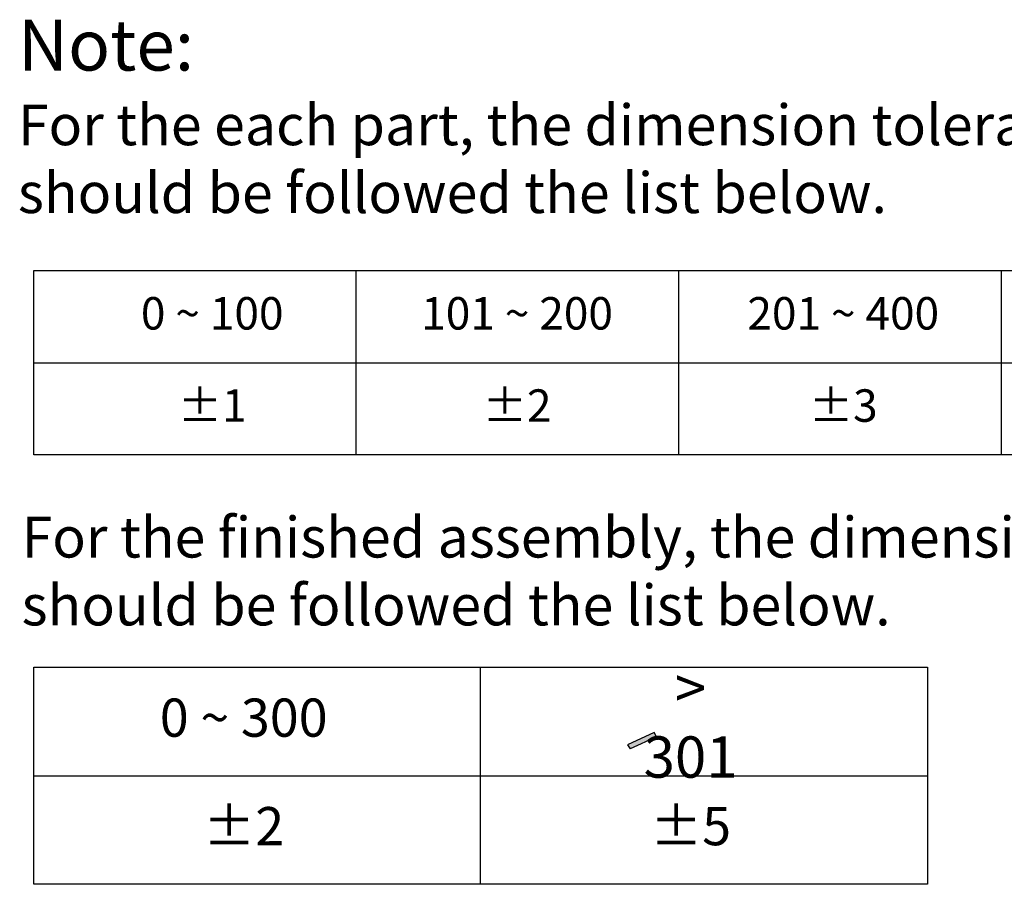
# Model space of a CAD drawing. Units: millimetres. Extents: x 102 to 2462, y 5248 to 5741.
# Drawn here: x 1907 to 2140, y 5248 to 5452 of the extents above; entities that cross this region are included whole.
import ezdxf

# ---------------------------------------------------------------- set-up
doc = ezdxf.new("R2010")
doc.units = ezdxf.units.MM
doc.styles.add('标注文字', font='arial.ttf')

msp = doc.modelspace()

# ---------------------------------------------------------------- hatches: boundary and pattern name
msp.add_hatch(color=256).paths.add_polyline_path([(2057.54, 5282.65), (2056.99, 5283.61), (2050.72, 5280.74), (2051.28, 5279.78)])

# ---------------------------------------------------------------- linework, layer by layer
for p, q in [((1910.64, 5392.58), (2214.97, 5392.58)), ((1910.64, 5349.09), (1910.64, 5392.58)), ((1986.72, 5349.09), (1986.72, 5392.58)), ((2062.81, 5349.09), (2062.81, 5392.58)), ((2138.89, 5349.09), (2138.89, 5392.58)), ((1910.64, 5370.83), (2214.97, 5370.83)), ((2214.97, 5349.09), (1910.64, 5349.09)), ((1910.64, 5299.01), (2121.42, 5299.01)), ((1910.64, 5247.84), (1910.64, 5299.01)), ((2016.03, 5247.84), (2016.03, 5299.01)), ((2016.03, 5247.84), (2016.03, 5299.01)), ((2121.42, 5299.01), (2121.42, 5247.84)), ((2056.99, 5283.61), (2050.72, 5280.74)), ((2057.54, 5282.65), (2056.99, 5283.61)), ((2050.72, 5280.74), (2051.28, 5279.78)), ((2057.54, 5282.65), (2051.28, 5279.78)), ((1910.64, 5273.43), (2016.03, 5273.43)), ((2016.03, 5273.43), (2121.42, 5273.43)), ((2121.42, 5247.84), (1910.64, 5247.84))]:
    msp.add_line(p, q)

# ---------------------------------------------------------------- texts
at = {"style": '标注文字'}
for s, insert, char_height, attachment_point in [('Note: \\P{\\H0.8x;For the each part, the dimension tolerance \\Pshould be followed the list below.}', (1906.92, 5451.74), 12, 1), ('0 ~ 100', (1952.74, 5381.5), 7.65, 5), ('101 ~ 200', (2024.64, 5381.5), 7.65, 5), ('201 ~ 400', (2101.56, 5381.5), 7.65, 5), ('%%P1', (1952.74, 5359.75), 7.65, 5), ('%%P2', (2024.64, 5359.75), 7.65, 5), ('%%P3', (2101.56, 5359.75), 7.65, 5), ('\\PFor the finished assembly, the dimension tolerance \\Pshould be followed the list below.', (1907.79, 5350.5), 9.6, 1), ('{\\H1.0833x;> 301}', (2065.56, 5285.98), 9, 5), ('0 ~ 300', (1960.17, 5285.98), 9, 5), ('%%P2', (1960.17, 5260.39), 9, 5), ('%%P5', (2065.56, 5260.39), 9, 5)]:
    msp.add_mtext(s, dxfattribs=dict(at, insert=insert, char_height=char_height, attachment_point=attachment_point))

doc.saveas('drawing.dxf')
